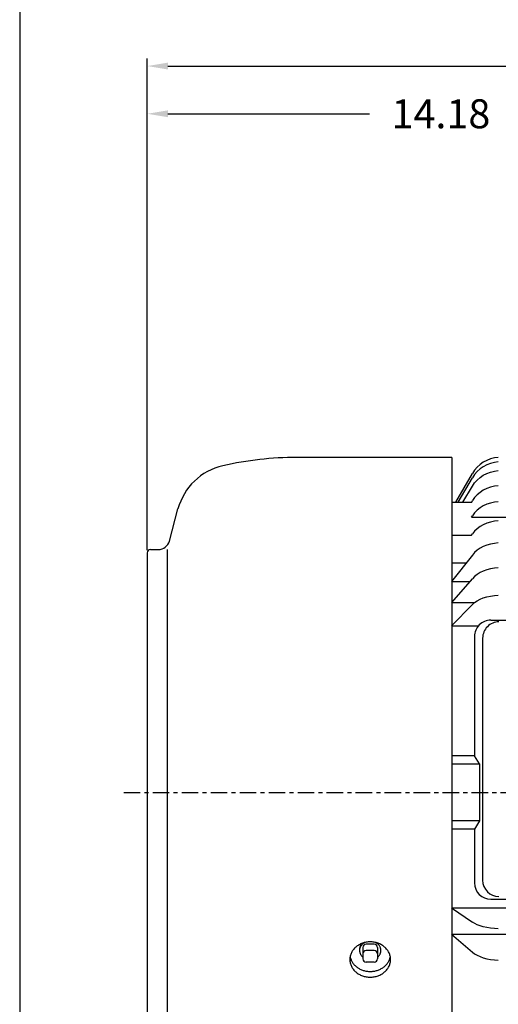
# Model space of a CAD drawing. Extents: x -34 to 37, y -49 to 60.
# Drawn here: x -32 to -20, y 7 to 30 of the extents above; entities that cross this region are included whole.
import ezdxf

# ---------------------------------------------------------------- set-up
doc = ezdxf.new("R2010")
doc.units = 0
doc.header["$MEASUREMENT"] = 0
doc.linetypes.add('CENTER', pattern=[0.7, 0.4, -0.1, 0.1, -0.1])
doc.layers.get('0').update_dxf_attribs({"linetype": 'CONTINUOUS'})
doc.layers.get('Defpoints').update_dxf_attribs({"linetype": 'CONTINUOUS'})
doc.layers.add('PV', color=7, linetype='CONTINUOUS')
doc.styles.add('CHINESET', font='txt')
doc.styles.get("Standard").update_dxf_attribs({"font": 'MONOTXT'})
doc.dimstyles.get("Standard").update_dxf_attribs({"dimtxt": 3.199994, "dimasz": 1.27, "dimexe": 0.18, "dimexo": 0.0625, "dimgap": 0.09, "dimtad": 0, "dimtih": 1, "dimtoh": 1, "dimdec": 4, "dimzin": 0, "dimdsep": 46, "dimtxsty": 'CHINESET', "dimcen": 0.09, "dimadec": 0, "dimazin": 0, "dimtfac": 1, "dimtdec": 4, "dimtofl": 0, "dimtmove": 2, "dimatfit": 3, "dimfxl": 1, "dimtolj": 1, "dimtzin": 0, "dimarcsym": 0})

# ---------------------------------------------------------------- blocks, each defined once
blk = doc.blocks.new('*D59')
at = {"color": 0, "linetype": 'Continuous', "lineweight": -2}
for p, q in [((-28.575, 17.533), (-28.575, 29.409)), ((1.358, 13.028), (1.358, 29.409)), ((-28.075, 29.229), (-15.332, 29.229)), ((0.858, 29.229), (-11.885, 29.229))]:
    blk.add_line(p, q, dxfattribs=at)
at = {"color": 0, "linetype": 'Continuous'}
for points in [[(-28.075, 29.312), (-28.075, 29.146), (-28.575, 29.229)], [(0.858, 29.312), (0.858, 29.146), (1.358, 29.229)]]:
    blk.add_solid(points, dxfattribs=at)
at = {"layer": 'Defpoints', "color": 0, "linetype": 'Continuous'}
for p in [(1.358, 29.229), (-28.575, 17.47), (1.358, 12.965)]:
    blk.add_point(p, dxfattribs=at)
at = {"color": 0, "linetype": 'Continuous', "insert": (-13.609, 29.229), "char_height": 0.7, "attachment_point": 5}
blk.add_mtext('\\A1;29.93', dxfattribs=at)
blk = doc.blocks.new('*D60')
at = {"color": 0, "linetype": 'Continuous', "lineweight": -2}
for p, q in [((-28.575, 17.533), (-28.575, 28.256)), ((-28.075, 28.076), (-23.207, 28.076)), ((-14.892, 28.076), (-19.76, 28.076)), ((-14.392, 25.1), (-14.392, 28.256))]:
    blk.add_line(p, q, dxfattribs=at)
at = {"color": 0, "linetype": 'Continuous'}
for points in [[(-28.075, 28.16), (-28.075, 27.993), (-28.575, 28.076)], [(-14.892, 28.16), (-14.892, 27.993), (-14.392, 28.076)]]:
    blk.add_solid(points, dxfattribs=at)
at = {"layer": 'Defpoints', "color": 0, "linetype": 'Continuous'}
for p in [(-28.575, 28.076), (-14.392, 25.037), (-28.575, 17.47)]:
    blk.add_point(p, dxfattribs=at)
at = {"color": 0, "linetype": 'Continuous', "insert": (-21.484, 28.076), "char_height": 0.7, "attachment_point": 5}
blk.add_mtext('\\A1;14.18', dxfattribs=at)

msp = doc.modelspace()

# ---------------------------------------------------------------- linework, layer by layer
at = {"color": 7, "linetype": 'Continuous'}
msp.add_line((-31.65627524, 52.68912694), (-31.65627524, -41.40536406), dxfattribs=at)
at = {"layer": 'PV', "color": 7, "linetype": 'Continuous'}
for p, q in [((-21.22274147, 19.77344826), (-24.96289839, 19.77344826)), ((-21.22274147, 19.77344826), (-21.22274147, 3.8876213)), ((-21.12301725, 18.69633765), (-20.72543757, 19.38368261)), ((-21.06810949, 18.69633915), (-20.72542614, 19.28086446)), ((-20.95666236, 18.69633052), (-20.72542614, 19.0803519)), ((-21.22274147, 18.69633615), (-20.73899719, 18.69633615)), ((-20.74096682, 18.69633484), (-20.72542614, 18.73105756)), ((-28.04216423, 17.75329922), (-27.83399082, 18.53020885)), ((-20.74737889, 18.33152119), (-18.5084162, 18.33152119)), ((-20.74737608, 18.33150975), (-20.72543476, 18.36442314)), ((-21.22274147, 17.89384515), (-20.74540795, 17.89384515)), ((-20.74738039, 17.89384946), (-20.72543907, 17.92459449)), ((-28.57527128, 17.47030072), (-28.57527128, 5.89549944)), ((-28.4965311, 17.54904083), (-28.30836633, 17.54904069)), ((-28.09689446, 17.54904069), (-28.09689446, 5.81675684)), ((-20.72542483, 17.41638433), (-21.22470248, 16.77373304)), ((-21.22274147, 17.22497582), (-20.87216967, 17.22497582)), ((-21.22470098, 16.77372872), (-20.78720791, 16.77372872)), ((-21.2245135, 16.26669873), (-20.72542333, 16.84534702)), ((-21.22471391, 15.70945407), (-20.72543195, 16.21776134)), ((-21.22451781, 16.26670454), (-20.66881928, 16.26670454)), ((-21.22471241, 15.70944976), (-20.57637402, 15.70944976)), ((-20.27984027, 15.84417848), (-18.36840964, 15.84417848)), ((-20.67353094, 15.45047657), (-20.67353094, 12.56872516)), ((-20.47667979, 15.4074835), (-20.47667979, 9.56210011)), ((-20.67353094, 12.56872516), (-21.22274147, 12.56872516)), ((-21.22274147, 12.37187421), (-20.55618054, 12.37187421)), ((-20.55616498, 12.37186127), (-20.67352794, 12.56871654)), ((-20.55618054, 12.37187421), (-20.55618054, 10.99392032)), ((-20.55618054, 10.99392032), (-21.22274147, 10.99392032)), ((-20.55616348, 10.99391882), (-20.67352363, 10.79706862)), ((-20.67353094, 10.79707218), (-21.22274147, 10.79707218)), ((-20.67353094, 10.79707218), (-20.67353094, 9.49566686)), ((-20.27984027, 9.10196776), (-18.36840964, 9.10196776)), ((-21.22472104, 8.89659486), (-18.36840964, 8.89659486)), ((-21.22471673, 8.89659786), (-20.72542051, 8.54485115)), ((-21.22471241, 8.25770248), (-18.36840964, 8.25770248)), ((-21.2247081, 8.25770398), (-20.72542764, 7.82531365)), ((-23.36840927, 7.93868673), (-23.36840927, 7.66064736)), ((-23.09281853, 8.0174267), (-23.28966948, 8.0174267)), ((-23.09281853, 7.85994695), (-23.28966948, 7.85994695)), ((-23.01407856, 7.93868673), (-23.01407856, 7.66064736)), ((-23.09281853, 7.58190758), (-23.28966948, 7.58190758))]:
    msp.add_line(p, q, dxfattribs=at)
at = {"layer": 'PV', "color": 7, "linetype": 'CENTER'}
msp.add_line((-29.1434147, 11.68289726), (3.57517098, 11.68289726), dxfattribs=at)
at = {"layer": 'PV', "color": 7, "linetype": 'Continuous'}
for points in [[(-20.09845407, 19.77472704), (-20.19368542, 19.76210968), (-20.28684609, 19.73817342), (-20.37630878, 19.70303562), (-20.46078309, 19.65722235), (-20.53905606, 19.60153694), (-20.6099297, 19.53667098), (-20.67230559, 19.46359355), (-20.72542333, 19.38367979)], [(-20.09845407, 19.66667961), (-20.19366142, 19.6542561), (-20.28684609, 19.63062674), (-20.37625178, 19.59597207), (-20.46078309, 19.5507426), (-20.53900188, 19.49585527), (-20.6099297, 19.43180465), (-20.6722411, 19.35975122), (-20.72542333, 19.28086165)], [(-20.72542333, 19.08034908), (-20.67211343, 19.15725178), (-20.6099297, 19.22732434), (-20.53889558, 19.28978759), (-20.46078309, 19.34312692), (-20.37614436, 19.38719779), (-20.28684609, 19.42089689), (-20.19361249, 19.44394414), (-20.09845407, 19.45600881)], [(-20.09845407, 19.08896251), (-20.19353094, 19.07752925), (-20.28684609, 19.05551275), (-20.37595763, 19.02346813), (-20.46078309, 18.98141583), (-20.53870567, 18.93076416), (-20.6099297, 18.87107143), (-20.67188189, 18.80446851), (-20.72542333, 18.73105606)], [(-20.09845407, 18.70372816), (-20.19344826, 18.69294151), (-20.28684609, 18.67200919), (-20.37576472, 18.64169142), (-20.46078309, 18.60176547), (-20.53850225, 18.55392782), (-20.6099297, 18.49715955), (-20.67163067, 18.43417867), (-20.72542333, 18.36443045)], [(-20.09845407, 18.24155343), (-20.19335358, 18.23154219), (-20.28684609, 18.21192839), (-20.37553919, 18.18367229), (-20.46078309, 18.14631028), (-20.53825253, 18.10183409), (-20.6099297, 18.0485958), (-20.67131759, 17.98994264), (-20.72542333, 17.92460312)], [(-20.09845407, 17.70753862), (-20.19325103, 17.69840776), (-20.28684609, 17.68032809), (-20.37528722, 17.65443251), (-20.46078309, 17.62004237), (-20.5379582, 17.57942651), (-20.6099297, 17.53029753), (-20.67094207, 17.47661436), (-20.72542333, 17.41638583)], [(-20.09845407, 17.10751125), (-20.19314342, 17.09934533), (-20.28684609, 17.08300113), (-20.37502175, 17.05974878), (-20.46078309, 17.02873135), (-20.5376168, 16.99240533), (-20.6099297, 16.9479147), (-20.67050563, 16.8997934), (-20.72542333, 16.84535696)], [(-20.72542333, 16.21776134), (-20.67001669, 16.26578947), (-20.6099297, 16.30785227), (-20.53723791, 16.34718504), (-20.46078309, 16.37884533), (-20.37475216, 16.40614117), (-20.28684609, 16.42652119), (-20.19303656, 16.44092914), (-20.09845407, 16.448042)], [(-20.09845407, 8.38550563), (-20.19284271, 8.39035433), (-20.28684609, 8.4003982), (-20.37425966, 8.41445763), (-20.46078309, 8.43339314), (-20.53640983, 8.45490589), (-20.6099297, 8.48251931), (-20.66896195, 8.51131234), (-20.72542333, 8.54486183)], [(-22.69912074, 7.64511099), (-22.69971354, 7.66602325), (-22.70149044, 7.68688527), (-22.70444732, 7.70764642), (-22.70857687, 7.72825703), (-22.71386915, 7.74866742), (-22.72031159, 7.76882827), (-22.72788846, 7.78869104), (-22.73658156, 7.80820791), (-22.74637008, 7.82733183), (-22.75723022, 7.84601687), (-22.76913611, 7.86421785), (-22.78205868, 7.88189108), (-22.7959672, 7.89899363), (-22.8108279, 7.91548482), (-22.82660518, 7.93132452), (-22.84326078, 7.94647469), (-22.86075478, 7.96089895), (-22.87904481, 7.97456243), (-22.89808718, 7.98743213), (-22.91783559, 7.99947732), (-22.93824279, 8.01066873), (-22.95925947, 8.02097938), (-22.98083502, 8.0303847), (-23.00291751, 8.03886164), (-23.02545351, 8.04639014), (-23.04838921, 8.05295201), (-23.07166892, 8.05853131), (-23.0952366, 8.06311455), (-23.11903562, 8.06669085), (-23.14300863, 8.06925141), (-23.16709787, 8.0707904), (-23.19124541, 8.07130371), (-23.21539277, 8.0707904), (-23.23948201, 8.06925141), (-23.26345501, 8.06669085), (-23.28725403, 8.06311455), (-23.3108219, 8.05853131), (-23.33410162, 8.05295201), (-23.35703712, 8.04639014), (-23.37957331, 8.03886164), (-23.4016558, 8.0303847), (-23.42323135, 8.02097938), (-23.44424785, 8.01066873), (-23.46465505, 7.99947732), (-23.48440364, 7.98743213), (-23.50344582, 7.97456243), (-23.52173604, 7.96089895), (-23.53923004, 7.94647469), (-23.55588564, 7.93132452), (-23.57166273, 7.91548482), (-23.58652344, 7.89899363), (-23.60043195, 7.88189108), (-23.61335471, 7.86421785), (-23.62526041, 7.84601687), (-23.63612074, 7.82733183), (-23.64590908, 7.80820791), (-23.65460237, 7.78869104), (-23.66217923, 7.76882827), (-23.66862149, 7.74866742), (-23.67391395, 7.72825703), (-23.67804331, 7.70764642), (-23.68100019, 7.68688527), (-23.68277709, 7.66602325), (-23.6833699, 7.64511099), (-23.68277709, 7.62419873), (-23.68100019, 7.6033369), (-23.67804331, 7.58257555), (-23.67391395, 7.56196494), (-23.66862149, 7.54155474), (-23.66217923, 7.52139389), (-23.65460237, 7.50153112), (-23.64590908, 7.48201425), (-23.63612074, 7.46289014), (-23.62526041, 7.44420529), (-23.61335471, 7.42600413), (-23.60043195, 7.40833108), (-23.58652344, 7.39122835), (-23.57166273, 7.37473735), (-23.55588564, 7.35889745), (-23.53923004, 7.34374728), (-23.52173604, 7.32932302), (-23.50344582, 7.31565973), (-23.48440364, 7.30278984), (-23.46465505, 7.29074485), (-23.44424785, 7.27955343), (-23.42323135, 7.2692426), (-23.4016558, 7.25983746), (-23.37957331, 7.25136033), (-23.35703712, 7.24383183), (-23.33410162, 7.23727015), (-23.3108219, 7.23169085), (-23.28725403, 7.22710761), (-23.26345501, 7.22353131), (-23.23948201, 7.22097057), (-23.21539277, 7.21943176), (-23.19124541, 7.21891845), (-23.16709787, 7.21943176), (-23.14300863, 7.22097057), (-23.11903562, 7.22353131), (-23.0952366, 7.22710761), (-23.07166892, 7.23169085), (-23.04838921, 7.23727015), (-23.02545351, 7.24383183), (-23.00291751, 7.25136033), (-22.98083502, 7.25983746), (-22.95925947, 7.2692426), (-22.93824279, 7.27955343), (-22.91783559, 7.29074485), (-22.89808718, 7.30278984), (-22.87904481, 7.31565973), (-22.86075478, 7.32932302), (-22.84326078, 7.34374728), (-22.82660518, 7.35889745), (-22.8108279, 7.37473735), (-22.7959672, 7.39122835), (-22.78205868, 7.40833108), (-22.76913611, 7.42600413), (-22.75723022, 7.44420529), (-22.74637008, 7.46289014), (-22.73658156, 7.48201425), (-22.72788846, 7.50153112), (-22.72031159, 7.52139389), (-22.71386915, 7.54155474), (-22.70857687, 7.56196494), (-22.70444732, 7.58257555), (-22.70149044, 7.6033369), (-22.69971354, 7.62419873), (-22.69912074, 7.64511099)], [(-23.32109899, 8.05636727), (-23.33535996, 8.04866948), (-23.34900675, 8.04018448), (-23.36198107, 8.03094863), (-23.3742276, 8.02100113), (-23.38569423, 8.01038433), (-23.39633221, 7.9991438), (-23.4060958, 7.98732696), (-23.41494376, 7.97498463), (-23.42283821, 7.96216929), (-23.4297456, 7.94893532), (-23.4356363, 7.93533952), (-23.44048538, 7.92143945), (-23.44427222, 7.90729453), (-23.44698051, 7.89296532), (-23.4485988, 7.87851237), (-23.44911999, 7.86399775)], [(-23.40368448, 8.02976941), (-23.41411174, 8.01559393), (-23.42326772, 8.0007784), (-23.43109993, 7.98540701), (-23.43756375, 7.96956768), (-23.44262261, 7.95335058), (-23.44624729, 7.93684833), (-23.44841714, 7.92015523), (-23.44911999, 7.90336614)], [(-23.44911999, 7.86399775), (-23.44876566, 7.8527081), (-23.44774766, 7.84144751), (-23.44606843, 7.83024522), (-23.44373229, 7.81912974), (-23.44074541, 7.80813011), (-23.43711549, 7.79727428), (-23.43285171, 7.78659055), (-23.42796532, 7.7761063), (-23.4224687, 7.76584852), (-23.41637608, 7.75584383), (-23.40970323, 7.74611792), (-23.4024672, 7.73669591), (-23.39468692, 7.7276018), (-23.38638208, 7.71885939), (-23.37757443, 7.71049119), (-23.36828628, 7.70251856)], [(-23.01390514, 7.70224897), (-23.00334965, 7.71137402), (-22.99342614, 7.72101219), (-22.98416817, 7.73113142), (-22.97560668, 7.74169779), (-22.96777053, 7.75267529), (-22.96068617, 7.76402756), (-22.95437739, 7.77571597), (-22.94886558, 7.78770135), (-22.94416892, 7.79994338), (-22.94030353, 7.81240083), (-22.93728216, 7.82503187), (-22.93511511, 7.83779396), (-22.93380972, 7.85064436), (-22.93337027, 7.86353956), (-22.93379847, 7.87643626), (-22.93509243, 7.88929134), (-22.93724822, 7.90206112), (-22.94025835, 7.91470285), (-22.94411286, 7.92717417), (-22.94879865, 7.93943288), (-22.95430015, 7.95143776), (-22.96059862, 7.96314848), (-22.96767286, 7.97452587), (-22.97549925, 7.98553131), (-22.98405137, 7.99612786), (-22.99330053, 8.00628009), (-23.0032156, 8.01595369), (-23.01376303, 8.02511605), (-23.02490758, 8.03373641), (-23.03661174, 8.04178572), (-23.04883596, 8.04923716), (-23.06153937, 8.05606524)], [(-23.67685508, 7.71405174), (-23.67287477, 7.69562111), (-23.66796213, 7.67735977), (-23.66212693, 7.65930334), (-23.65538021, 7.64148669), (-23.64773529, 7.62394432), (-23.6392066, 7.60670997), (-23.62981103, 7.58981721), (-23.61956637, 7.57329884), (-23.60849288, 7.55718654), (-23.59661174, 7.54151162), (-23.58394601, 7.52630446), (-23.57052025, 7.51159468), (-23.55636033, 7.4974102), (-23.54149363, 7.48377915), (-23.52594901, 7.47072741), (-23.50975666, 7.45828047), (-23.4929477, 7.44646232), (-23.47555493, 7.43529584), (-23.45761174, 7.42480278), (-23.43915317, 7.41500319), (-23.42021448, 7.40591639), (-23.40083277, 7.39755981), (-23.38104537, 7.38994938), (-23.3608907, 7.3831003), (-23.34040758, 7.37702531), (-23.31963574, 7.3717366), (-23.29861549, 7.36724428), (-23.27738733, 7.36355681), (-23.2559925, 7.36068167), (-23.23447226, 7.3586243), (-23.2128684, 7.35738845), (-23.19122273, 7.35697694), (-23.16957706, 7.35739033), (-23.14797319, 7.35862767), (-23.12645332, 7.36068692), (-23.10505868, 7.36356374), (-23.0838309, 7.36725272), (-23.06281121, 7.37174691), (-23.04203994, 7.37703731), (-23.02155737, 7.3831138), (-23.00140345, 7.38996457), (-22.9816168, 7.39757649), (-22.96223604, 7.40593476), (-22.94329847, 7.41502306), (-22.92484084, 7.42482396), (-22.90689877, 7.43531852), (-22.88950713, 7.44648632), (-22.87269948, 7.45830578), (-22.85650844, 7.47075403), (-22.84096532, 7.48380709), (-22.82610012, 7.49743945), (-22.8119417, 7.51162486), (-22.79851725, 7.52633596), (-22.78585321, 7.54154406), (-22.77397376, 7.55721991), (-22.76290195, 7.57333296), (-22.75265917, 7.58985227), (-22.74326528, 7.60674578), (-22.73473847, 7.62398069), (-22.72709543, 7.64152381), (-22.72035058, 7.65934102), (-22.71451725, 7.67739783), (-22.70960668, 7.69565954), (-22.70562824, 7.71409055)], [(-20.72542333, 7.8253129), (-20.66949288, 7.78426416), (-20.6099297, 7.74867285), (-20.53682977, 7.71497732), (-20.46078309, 7.6882814), (-20.37449269, 7.66503206), (-20.28684609, 7.64773135), (-20.19293476, 7.63542689), (-20.09845407, 7.62942032)]]:
    msp.add_lwpolyline(points, dxfattribs=at)
for centre, radius, start, end in [((-24.96289839, 11.68289726), 8.09055099, 89.999983, 102.749596), ((-26.42693532, 18.15319029), 1.45669235, 102.749596, 164.999996), ((-28.30836633, 17.82463142), 0.27559055, 269.999908, 344.999972), ((-28.49653113, 17.47030067), 0.07874016, 89.999983, 179.999966), ((-20.27984027, 15.45047657), 0.39370079, 89.999983, 180.00002), ((-20.08297788, 15.4074835), 0.39370079, 89.999983, 180.00002), ((-20.08297788, 9.56210011), 0.39370079, 180.000034, 269.999963), ((-20.27984027, 9.49566686), 0.39370079, 180.000034, 269.999963), ((-23.28966948, 7.93868673), 0.07874016, 90.000037, 180.00002), ((-23.28966948, 7.78120716), 0.07874016, 90.000037, 180.00002), ((-23.09281853, 7.93868673), 0.07874016, 359.999981, 90.000037), ((-23.09281853, 7.78120716), 0.07874016, 359.999981, 90.000037), ((-23.28966948, 7.66064736), 0.07874016, 180.000034, 270.000017), ((-23.09281853, 7.66064736), 0.07874016, 270.000017, 359.999981)]:
    msp.add_arc(centre, radius, start, end, dxfattribs=at)

# ---------------------------------------------------------------- dimensions: what is measured, and where the dimension line sits
at = {"linetype": 'Continuous'}
for base, p1, p2, picture, middle in [((1.35796681, 29.22899417), (-28.57527128, 17.47030072), (1.35796681, 12.96539726), '*D59', (-13.60865223, 29.22899417)), ((-28.57527128, 28.07633069), (-14.39203319, 25.03745876), (-28.57527128, 17.47030072), '*D60', (-21.48365223, 28.07633069))]:
    dim = msp.add_linear_dim(base=base, p1=p1, p2=p2, dimstyle='STANDARD', override={"dimtxt": 0.7, "dimasz": 0.5, "dimdec": 2, "dimtxsty": 'STANDARD', "dimtdec": 8, "dimtmove": 0}, dxfattribs=at)
    dim.commit()
    dim.dimension.update_dxf_attribs({"geometry": picture, "text_midpoint": middle})

doc.saveas('drawing.dxf')
